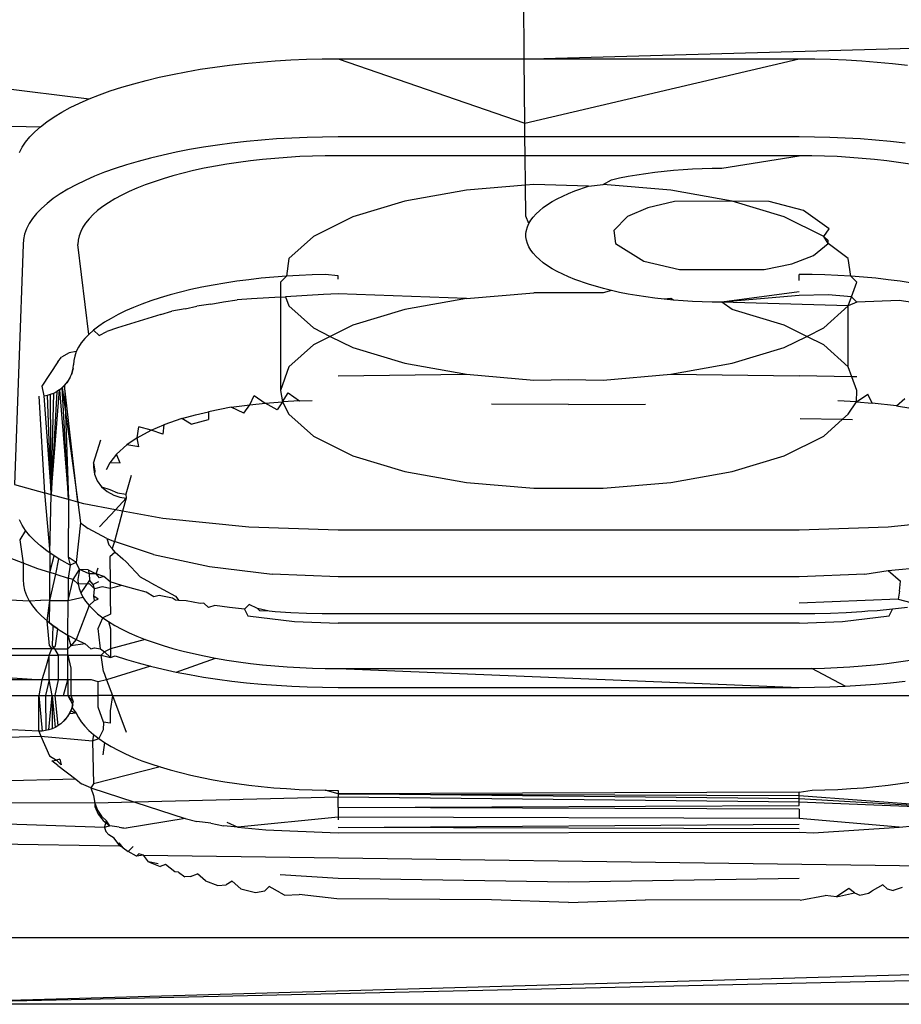
# Model space of a CAD drawing. Extents: x -45.2 to 52.8, y -41.4 to 50.6.
# Drawn here: x 24 to 24.3, y 14.1 to 14.4 of the extents above; entities that cross this region are included whole.
import ezdxf

# ---------------------------------------------------------------- set-up
doc = ezdxf.new("R2010")
doc.units = 0
doc.header["$MEASUREMENT"] = 0
doc.layers.get('0').update_dxf_attribs({"linetype": 'CONTINUOUS'})

msp = doc.modelspace()

# ---------------------------------------------------------------- linework, layer by layer
for p, q in [((24.21571, 14.37389), (24.21544, 14.40305)), ((24.21831, 14.37397), (24.4658, 14.38075)), ((24.12017, 14.37235), (24.12537, 14.37284)), ((24.12537, 14.37284), (24.13064, 14.37325)), ((24.13064, 14.37325), (24.13596, 14.37356)), ((24.13596, 14.37356), (24.14132, 14.37379)), ((24.14132, 14.37379), (24.1467, 14.37392)), ((24.1467, 14.37392), (24.1521, 14.37397)), ((24.1521, 14.37397), (24.21571, 14.37389)), ((24.1521, 14.37397), (24.21592, 14.35193)), ((24.21571, 14.37389), (24.21831, 14.37397)), ((24.21592, 14.35193), (24.21571, 14.37389)), ((24.21592, 14.35193), (24.30958, 14.37397)), ((24.21831, 14.37397), (24.30958, 14.37397)), ((24.30958, 14.37397), (24.31498, 14.37392)), ((24.31498, 14.37392), (24.32036, 14.37379)), ((24.32036, 14.37379), (24.32572, 14.37356)), ((24.32572, 14.37356), (24.33104, 14.37325)), ((24.33104, 14.37325), (24.3363, 14.37284)), ((24.3363, 14.37284), (24.34151, 14.37235)), ((24.09555, 14.36862), (24.10025, 14.36953)), ((24.10025, 14.36953), (24.10507, 14.37036)), ((24.10507, 14.37036), (24.11001, 14.37111)), ((24.11001, 14.37111), (24.11504, 14.37177)), ((24.11504, 14.37177), (24.12017, 14.37235)), ((24.34151, 14.37235), (24.34663, 14.37177)), ((24.00657, 14.3677), (24.06707, 14.36022)), ((24.08232, 14.36543), (24.08658, 14.36657)), ((24.08658, 14.36657), (24.09099, 14.36763)), ((24.09099, 14.36763), (24.09555, 14.36862)), ((24.0706, 14.36161), (24.07432, 14.36295)), ((24.07432, 14.36295), (24.07823, 14.36422)), ((24.07823, 14.36422), (24.08232, 14.36543)), ((24.06375, 14.35876), (24.06707, 14.36022)), ((24.06707, 14.36022), (24.0706, 14.36161)), ((24.05776, 14.35569), (24.06065, 14.35725)), ((24.06065, 14.35725), (24.06375, 14.35876)), ((24.05267, 14.35244), (24.0551, 14.35408)), ((24.0551, 14.35408), (24.05776, 14.35569)), ((23.99588, 14.35193), (24.05048, 14.35075)), ((24.04854, 14.34902), (24.05048, 14.35075)), ((24.05048, 14.35075), (24.05267, 14.35244)), ((24.21596, 14.34725), (24.21592, 14.35193)), ((24.0454, 14.34549), (24.04684, 14.34727)), ((24.04684, 14.34727), (24.04854, 14.34902)), ((24.12596, 14.34615), (24.12087, 14.34566)), ((24.13111, 14.34654), (24.12596, 14.34615)), ((24.13631, 14.34685), (24.13111, 14.34654)), ((24.14155, 14.34707), (24.13631, 14.34685)), ((24.14682, 14.3472), (24.14155, 14.34707)), ((24.1521, 14.34725), (24.14682, 14.3472)), ((24.21596, 14.34725), (24.1521, 14.34725)), ((24.30958, 14.34725), (24.21596, 14.34725)), ((24.21602, 14.34084), (24.21596, 14.34725)), ((24.31486, 14.3472), (24.30958, 14.34725)), ((24.32012, 14.34707), (24.31486, 14.3472)), ((24.32536, 14.34685), (24.32012, 14.34707)), ((24.33057, 14.34654), (24.32536, 14.34685)), ((24.33572, 14.34615), (24.33057, 14.34654)), ((24.34081, 14.34566), (24.33572, 14.34615)), ((24.0433, 14.34187), (24.04422, 14.34369)), ((24.04422, 14.34369), (24.0454, 14.34549)), ((24.10139, 14.3429), (24.09679, 14.34201)), ((24.1061, 14.34372), (24.10139, 14.3429)), ((24.11093, 14.34445), (24.1061, 14.34372)), ((24.11586, 14.3451), (24.11093, 14.34445)), ((24.12087, 14.34566), (24.11586, 14.3451)), ((24.34582, 14.3451), (24.34081, 14.34566)), ((24.08801, 14.34001), (24.08385, 14.3389)), ((24.09233, 14.34105), (24.08801, 14.34001)), ((24.09679, 14.34201), (24.09233, 14.34105)), ((24.1263, 14.33954), (24.12216, 14.33907)), ((24.13051, 14.33993), (24.1263, 14.33954)), ((24.13476, 14.34026), (24.13051, 14.33993)), ((24.13906, 14.34052), (24.13476, 14.34026)), ((24.14339, 14.3407), (24.13906, 14.34052)), ((24.14774, 14.34081), (24.14339, 14.3407)), ((24.1521, 14.34084), (24.14774, 14.34081)), ((24.21602, 14.34084), (24.1521, 14.34084)), ((24.30958, 14.34084), (24.21602, 14.34084)), ((24.21611, 14.3308), (24.21602, 14.34084)), ((24.2832, 14.33658), (24.30958, 14.34084)), ((24.31394, 14.34081), (24.30958, 14.34084)), ((24.31829, 14.3407), (24.31394, 14.34081)), ((24.32262, 14.34052), (24.31829, 14.3407)), ((24.32691, 14.34026), (24.32262, 14.34052)), ((24.33117, 14.33993), (24.32691, 14.34026)), ((24.33537, 14.33954), (24.33117, 14.33993)), ((24.33951, 14.33907), (24.33537, 14.33954)), ((24.07603, 14.33647), (24.07239, 14.33516)), ((24.07985, 14.33772), (24.07603, 14.33647)), ((24.08385, 14.3389), (24.07985, 14.33772)), ((24.10642, 14.33652), (24.10273, 14.33572)), ((24.11021, 14.33726), (24.10642, 14.33652)), ((24.11411, 14.33793), (24.11021, 14.33726)), ((24.11809, 14.33853), (24.11411, 14.33793)), ((24.12216, 14.33907), (24.11809, 14.33853)), ((24.26347, 14.33556), (24.26669, 14.33587)), ((24.26669, 14.33587), (24.26994, 14.33612)), ((24.26994, 14.33612), (24.27323, 14.33632)), ((24.27323, 14.33632), (24.27654, 14.33646)), ((24.27654, 14.33646), (24.27986, 14.33655)), ((24.27986, 14.33655), (24.2832, 14.33658)), ((24.34358, 14.33853), (24.33951, 14.33907)), ((24.34757, 14.33793), (24.34358, 14.33853)), ((24.06894, 14.3338), (24.06569, 14.33237)), ((24.07239, 14.33516), (24.06894, 14.3338)), ((24.09243, 14.33297), (24.08927, 14.33194)), ((24.09573, 14.33395), (24.09243, 14.33297)), ((24.09917, 14.33486), (24.09573, 14.33395)), ((24.10273, 14.33572), (24.09917, 14.33486)), ((24.2427, 14.33104), (24.2455, 14.3326)), ((24.2455, 14.3326), (24.2483, 14.33322)), ((24.2483, 14.33322), (24.25119, 14.33379)), ((24.25119, 14.33379), (24.25416, 14.33431)), ((24.25416, 14.33431), (24.2572, 14.33478)), ((24.2572, 14.33478), (24.26031, 14.3352)), ((24.26031, 14.3352), (24.26347, 14.33556)), ((24.05983, 14.32937), (24.05722, 14.3278)), ((24.06265, 14.3309), (24.05983, 14.32937)), ((24.06569, 14.33237), (24.06265, 14.3309)), ((24.08341, 14.32973), (24.08073, 14.32856)), ((24.08626, 14.33086), (24.08341, 14.32973)), ((24.08927, 14.33194), (24.08626, 14.33086)), ((24.19594, 14.3291), (24.17493, 14.32533)), ((24.21611, 14.3308), (24.19594, 14.3291)), ((24.21897, 14.33104), (24.21611, 14.3308)), ((24.21621, 14.32013), (24.21611, 14.3308)), ((24.23768, 14.33046), (24.21897, 14.33104)), ((24.23302, 14.32883), (24.23768, 14.33046)), ((24.23768, 14.33046), (24.2427, 14.33104)), ((24.26574, 14.3291), (24.2427, 14.33104)), ((24.28675, 14.32533), (24.26574, 14.3291)), ((24.05485, 14.32619), (24.05271, 14.32453)), ((24.05722, 14.3278), (24.05485, 14.32619)), ((24.07588, 14.32608), (24.07373, 14.32478)), ((24.07822, 14.32734), (24.07588, 14.32608)), ((24.08073, 14.32856), (24.07822, 14.32734)), ((24.22524, 14.32513), (24.22698, 14.3261)), ((24.22698, 14.3261), (24.22886, 14.32705)), ((24.22886, 14.32705), (24.23087, 14.32796)), ((24.23087, 14.32796), (24.23302, 14.32883)), ((24.05081, 14.32285), (24.04915, 14.32113)), ((24.05271, 14.32453), (24.05081, 14.32285)), ((24.07177, 14.32345), (24.07, 14.32208)), ((24.07373, 14.32478), (24.07177, 14.32345)), ((24.17493, 14.32533), (24.15717, 14.31994)), ((24.2209, 14.32205), (24.22219, 14.3231)), ((24.22219, 14.3231), (24.22364, 14.32413)), ((24.22364, 14.32413), (24.22524, 14.32513)), ((24.25789, 14.32302), (24.25097, 14.32005)), ((24.26705, 14.32515), (24.25789, 14.32302)), ((24.28675, 14.32533), (24.26705, 14.32515)), ((24.30451, 14.31994), (24.28675, 14.32533)), ((24.29935, 14.32515), (24.28675, 14.32533)), ((24.3111, 14.32211), (24.29935, 14.32515)), ((24.04774, 14.31939), (24.04659, 14.31763)), ((24.04915, 14.32113), (24.04774, 14.31939)), ((24.06707, 14.31928), (24.0659, 14.31784)), ((24.06843, 14.32069), (24.06707, 14.31928)), ((24.07, 14.32208), (24.06843, 14.32069)), ((24.15717, 14.31994), (24.14369, 14.31327)), ((24.21729, 14.31766), (24.21621, 14.32013)), ((24.21795, 14.31878), (24.21877, 14.31988)), ((24.21877, 14.31988), (24.21976, 14.32097)), ((24.21976, 14.32097), (24.2209, 14.32205)), ((24.25097, 14.32005), (24.24627, 14.31527)), ((24.31799, 14.31327), (24.30451, 14.31994)), ((24.31985, 14.31589), (24.3111, 14.32211)), ((24.04568, 14.31585), (24.04504, 14.31406)), ((24.04659, 14.31763), (24.04568, 14.31585)), ((24.06495, 14.31638), (24.0642, 14.31491)), ((24.0659, 14.31784), (24.06495, 14.31638)), ((24.21629, 14.31426), (24.21679, 14.31653)), ((24.21646, 14.3154), (24.21679, 14.31653)), ((24.21679, 14.31653), (24.21729, 14.31766)), ((24.21729, 14.31766), (24.21795, 14.31878)), ((24.31799, 14.31327), (24.31985, 14.31589)), ((24.04504, 14.31406), (24.04465, 14.31226)), ((24.06367, 14.31343), (24.06335, 14.31195)), ((24.0642, 14.31491), (24.06367, 14.31343)), ((24.14369, 14.31327), (24.13527, 14.30568)), ((24.21629, 14.31426), (24.21646, 14.3154)), ((24.21629, 14.31311), (24.21629, 14.31426)), ((24.21646, 14.31197), (24.21629, 14.31311)), ((24.24627, 14.31527), (24.24692, 14.31085)), ((24.31948, 14.31085), (24.31799, 14.31327)), ((24.31956, 14.31185), (24.31799, 14.31327)), ((24.04452, 14.31045), (24.04163, 14.22851)), ((24.04465, 14.31226), (24.04452, 14.31045)), ((24.06335, 14.31195), (24.06324, 14.31045)), ((24.067, 14.27979), (24.06324, 14.31045)), ((24.21679, 14.31084), (24.21646, 14.31197)), ((24.21729, 14.30971), (24.21679, 14.31084)), ((24.21795, 14.30859), (24.21729, 14.30971)), ((24.24692, 14.31085), (24.25656, 14.3048)), ((24.31446, 14.30678), (24.31948, 14.31085)), ((24.31948, 14.31085), (24.31956, 14.31185)), ((24.3264, 14.30568), (24.31948, 14.31085)), ((24.13527, 14.30568), (24.13447, 14.29969)), ((24.21877, 14.30748), (24.21795, 14.30859)), ((24.21976, 14.30639), (24.21877, 14.30748)), ((24.2209, 14.30532), (24.21976, 14.30639)), ((24.30712, 14.30393), (24.31446, 14.30678)), ((24.32721, 14.29969), (24.3264, 14.30568)), ((24.22219, 14.30427), (24.2209, 14.30532)), ((24.22364, 14.30324), (24.22219, 14.30427)), ((24.22524, 14.30224), (24.22364, 14.30324)), ((24.22698, 14.30126), (24.22524, 14.30224)), ((24.25656, 14.3048), (24.26874, 14.30196)), ((24.29766, 14.30196), (24.30712, 14.30393)), ((24.12586, 14.29895), (24.12165, 14.29848)), ((24.13014, 14.29936), (24.12586, 14.29895)), ((24.13447, 14.29969), (24.13014, 14.29936)), ((24.13447, 14.29969), (24.13241, 14.29762)), ((24.13884, 14.29995), (24.13447, 14.29969)), ((24.14324, 14.30014), (24.13884, 14.29995)), ((24.14766, 14.30025), (24.14324, 14.30014)), ((24.1521, 14.29975), (24.14766, 14.30025)), ((24.1521, 14.29871), (24.1521, 14.29975)), ((24.22886, 14.30032), (24.22698, 14.30126)), ((24.23087, 14.29941), (24.22886, 14.30032)), ((24.23302, 14.29854), (24.23087, 14.29941)), ((24.26874, 14.30196), (24.29766, 14.30196)), ((24.31401, 14.30025), (24.30958, 14.30028)), ((24.30958, 14.29821), (24.30958, 14.30028)), ((24.31844, 14.30014), (24.31401, 14.30025)), ((24.32284, 14.29995), (24.31844, 14.30014)), ((24.32721, 14.29969), (24.32284, 14.29995)), ((24.32926, 14.29762), (24.32721, 14.29969)), ((24.33154, 14.29936), (24.32721, 14.29969)), ((24.33582, 14.29895), (24.33154, 14.29936)), ((24.34003, 14.29848), (24.33582, 14.29895)), ((24.10563, 14.29589), (24.10188, 14.29507)), ((24.10949, 14.29663), (24.10563, 14.29589)), ((24.11345, 14.29732), (24.10949, 14.29663)), ((24.11751, 14.29793), (24.11345, 14.29732)), ((24.12165, 14.29848), (24.11751, 14.29793)), ((24.13241, 14.29762), (24.13241, 14.29251)), ((24.23768, 14.2969), (24.23302, 14.29854)), ((24.24279, 14.29544), (24.23768, 14.2969)), ((24.3275, 14.29264), (24.32926, 14.29762)), ((24.34417, 14.29793), (24.34003, 14.29848)), ((24.34822, 14.29732), (24.34417, 14.29793)), ((24.0914, 14.29228), (24.08819, 14.29123)), ((24.09476, 14.29327), (24.0914, 14.29228)), ((24.09826, 14.2942), (24.09476, 14.29327)), ((24.10188, 14.29507), (24.09826, 14.2942)), ((24.13241, 14.29251), (24.1226, 14.29193)), ((24.13241, 14.29251), (24.13419, 14.29261)), ((24.13241, 14.29251), (24.13241, 14.26063)), ((24.14711, 14.29338), (24.13419, 14.29261)), ((24.13419, 14.29261), (24.13527, 14.28956)), ((24.1521, 14.29361), (24.14711, 14.29338)), ((24.19594, 14.2921), (24.1521, 14.29361)), ((24.19594, 14.2921), (24.17493, 14.28833)), ((24.19594, 14.2921), (24.21897, 14.29404)), ((24.2427, 14.29404), (24.21897, 14.29404)), ((24.2455, 14.29477), (24.2427, 14.29404)), ((24.2455, 14.29477), (24.24279, 14.29544)), ((24.2483, 14.29415), (24.2455, 14.29477)), ((24.25119, 14.29358), (24.2483, 14.29415)), ((24.25416, 14.29306), (24.25119, 14.29358)), ((24.2572, 14.29259), (24.25416, 14.29306)), ((24.26031, 14.29217), (24.2572, 14.29259)), ((24.26347, 14.29181), (24.26031, 14.29217)), ((24.26574, 14.2921), (24.26347, 14.29181)), ((24.26669, 14.2915), (24.26574, 14.2921)), ((24.30958, 14.29431), (24.2832, 14.29079)), ((24.30958, 14.29313), (24.2832, 14.29079)), ((24.31954, 14.29326), (24.30958, 14.29313)), ((24.3275, 14.29264), (24.31954, 14.29326)), ((24.3264, 14.28956), (24.3275, 14.29264)), ((24.32926, 14.29079), (24.3275, 14.29264)), ((24.08223, 14.28898), (24.0795, 14.28779)), ((24.08513, 14.29013), (24.08223, 14.28898)), ((24.08819, 14.29123), (24.08513, 14.29013)), ((24.09986, 14.28848), (24.10393, 14.28948)), ((24.10866, 14.29009), (24.10393, 14.28948)), ((24.10866, 14.29009), (24.11299, 14.29095)), ((24.11299, 14.29095), (24.11767, 14.29157)), ((24.1226, 14.29193), (24.11767, 14.29157)), ((24.13527, 14.28956), (24.14369, 14.28198)), ((24.26669, 14.2915), (24.26347, 14.29181)), ((24.26994, 14.29125), (24.26669, 14.2915)), ((24.27323, 14.29105), (24.26994, 14.29125)), ((24.27654, 14.29091), (24.27323, 14.29105)), ((24.27986, 14.29082), (24.27654, 14.29091)), ((24.2832, 14.29079), (24.27986, 14.29082)), ((24.3264, 14.28956), (24.2832, 14.29079)), ((24.28675, 14.28833), (24.2832, 14.29079)), ((24.31799, 14.28198), (24.3264, 14.28956)), ((24.32926, 14.29079), (24.3264, 14.28956)), ((24.3264, 14.26868), (24.3264, 14.28956)), ((24.34381, 14.29139), (24.32926, 14.29079)), ((24.35747, 14.28932), (24.34381, 14.29139)), ((24.07695, 14.28655), (24.07457, 14.28526)), ((24.09157, 14.28658), (24.07682, 14.28201)), ((24.0795, 14.28779), (24.07695, 14.28655)), ((24.09157, 14.28658), (24.09533, 14.28772)), ((24.09986, 14.28848), (24.09533, 14.28772)), ((24.17493, 14.28833), (24.15717, 14.28295)), ((24.30451, 14.28295), (24.28675, 14.28833)), ((24.07039, 14.28259), (24.06859, 14.2812)), ((24.07239, 14.28394), (24.07039, 14.28259)), ((24.07457, 14.28526), (24.07239, 14.28394)), ((24.07682, 14.28201), (24.07311, 14.28083)), ((24.15717, 14.28295), (24.14945, 14.27912)), ((24.31223, 14.27912), (24.30451, 14.28295)), ((24.067, 14.27979), (24.06561, 14.27834)), ((24.06859, 14.2812), (24.067, 14.27979)), ((24.07049, 14.27937), (24.06859, 14.2812)), ((24.07049, 14.27937), (24.07311, 14.28083)), ((24.14369, 14.28198), (24.14945, 14.27912)), ((24.14945, 14.27912), (24.14369, 14.27627)), ((24.14945, 14.27912), (24.15717, 14.2753)), ((24.30451, 14.2753), (24.31223, 14.27912)), ((24.31223, 14.27912), (24.31799, 14.28198)), ((24.31799, 14.27627), (24.31223, 14.27912)), ((24.06345, 14.2754), (24.06269, 14.27391)), ((24.06442, 14.27688), (24.06345, 14.2754)), ((24.06561, 14.27834), (24.06442, 14.27688)), ((24.14369, 14.27627), (24.13527, 14.26868)), ((24.15717, 14.2753), (24.17493, 14.26992)), ((24.28675, 14.26992), (24.30451, 14.2753)), ((24.3264, 14.26868), (24.31799, 14.27627)), ((24.05643, 14.27038), (24.05769, 14.27203)), ((24.06025, 14.27353), (24.05769, 14.27203)), ((24.06269, 14.27391), (24.06025, 14.27353)), ((24.06215, 14.2724), (24.06182, 14.27089)), ((24.06269, 14.27391), (24.06215, 14.2724)), ((24.05643, 14.27038), (24.05098, 14.26208)), ((24.06162, 14.26828), (24.06171, 14.26937)), ((24.06182, 14.27089), (24.06171, 14.26937)), ((24.13527, 14.26868), (24.13241, 14.26063)), ((24.17493, 14.26992), (24.19594, 14.26615)), ((24.26574, 14.26615), (24.28675, 14.26992)), ((24.3276, 14.26531), (24.3264, 14.26868)), ((24.06064, 14.26512), (24.06108, 14.26614)), ((24.06162, 14.26828), (24.06108, 14.26614)), ((24.06108, 14.26614), (24.0614, 14.26719)), ((24.0614, 14.26719), (24.06162, 14.26828)), ((24.1521, 14.26563), (24.19594, 14.26615)), ((24.19594, 14.26615), (24.21897, 14.2642)), ((24.2427, 14.2642), (24.26574, 14.26615)), ((24.26574, 14.26615), (24.30958, 14.26563)), ((24.3276, 14.26531), (24.30958, 14.26563)), ((24.32926, 14.26063), (24.3276, 14.26531)), ((24.32934, 14.26528), (24.3276, 14.26531)), ((24.05098, 14.26208), (24.05166, 14.25878)), ((24.05946, 14.26322), (24.0579, 14.26159)), ((24.0579, 14.26159), (24.05872, 14.26237)), ((24.05872, 14.26237), (24.0601, 14.26414)), ((24.05872, 14.26237), (24.05946, 14.26322)), ((24.06324, 14.22244), (24.05872, 14.26237)), ((24.05872, 14.26237), (24.05999, 14.22336)), ((24.06064, 14.26512), (24.05946, 14.26322)), ((24.05946, 14.26322), (24.0601, 14.26414)), ((24.0601, 14.26414), (24.06064, 14.26512)), ((24.21897, 14.2642), (24.23083, 14.26435)), ((24.23083, 14.26435), (24.2427, 14.2642)), ((24.04991, 14.25866), (24.05183, 14.22565)), ((24.05166, 14.25878), (24.05281, 14.259)), ((24.05166, 14.25878), (24.05409, 14.22501)), ((24.05281, 14.259), (24.05392, 14.25932)), ((24.05409, 14.22501), (24.05281, 14.259)), ((24.05392, 14.25932), (24.055, 14.25975)), ((24.05409, 14.22501), (24.05392, 14.25932)), ((24.05409, 14.22501), (24.057, 14.26088)), ((24.05603, 14.26027), (24.05409, 14.22501)), ((24.05409, 14.22501), (24.055, 14.25975)), ((24.055, 14.25975), (24.05603, 14.26027)), ((24.057, 14.26088), (24.05603, 14.26027)), ((24.057, 14.26088), (24.0579, 14.26159)), ((24.057, 14.26088), (24.05999, 14.22336)), ((24.0579, 14.26159), (24.06324, 14.22244)), ((24.05999, 14.22336), (24.0579, 14.26159)), ((24.12198, 14.25577), (24.1235, 14.25888)), ((24.1235, 14.25888), (24.12717, 14.25634)), ((24.13241, 14.26063), (24.13315, 14.25678)), ((24.13315, 14.25678), (24.13506, 14.25981)), ((24.13506, 14.25981), (24.13895, 14.25707)), ((24.32918, 14.25676), (24.32926, 14.26063)), ((24.32918, 14.25676), (24.33308, 14.25937)), ((24.33453, 14.25632), (24.33308, 14.25937)), ((24.11562, 14.25489), (24.12198, 14.25577)), ((24.11994, 14.25288), (24.12198, 14.25577)), ((24.12198, 14.25577), (24.12717, 14.25634)), ((24.12717, 14.25634), (24.13315, 14.25678)), ((24.13132, 14.25407), (24.12717, 14.25634)), ((24.13315, 14.25678), (24.13132, 14.25407)), ((24.13895, 14.25707), (24.13315, 14.25678)), ((24.13315, 14.25678), (24.13527, 14.25257)), ((24.13895, 14.25707), (24.14322, 14.25716)), ((24.23083, 14.25579), (24.20449, 14.25593)), ((24.23083, 14.25579), (24.25718, 14.25593)), ((24.32918, 14.25676), (24.32281, 14.25706)), ((24.3264, 14.25257), (24.32918, 14.25676)), ((24.32918, 14.25676), (24.33453, 14.25632)), ((24.34284, 14.25538), (24.33453, 14.25632)), ((24.34284, 14.25538), (24.34574, 14.25787)), ((24.34284, 14.25538), (24.34773, 14.25459)), ((24.09875, 14.25102), (24.10337, 14.25232)), ((24.10337, 14.25232), (24.10786, 14.25338)), ((24.11562, 14.25489), (24.10786, 14.25338)), ((24.10786, 14.25338), (24.10786, 14.25067)), ((24.11994, 14.25288), (24.11562, 14.25489)), ((24.13527, 14.25257), (24.14369, 14.24498)), ((24.32443, 14.25079), (24.3264, 14.25257)), ((24.08832, 14.24702), (24.09255, 14.24884)), ((24.09255, 14.24884), (24.09222, 14.24571)), ((24.09875, 14.25102), (24.09255, 14.24884)), ((24.10195, 14.24915), (24.09875, 14.25102)), ((24.10195, 14.24915), (24.10786, 14.25067)), ((24.30998, 14.251), (24.32443, 14.25079)), ((24.31799, 14.24498), (24.32443, 14.25079)), ((24.32443, 14.25079), (24.32779, 14.25074)), ((24.08352, 14.24447), (24.08411, 14.24824)), ((24.08352, 14.24447), (24.08832, 14.24702)), ((24.08832, 14.24702), (24.08411, 14.24824)), ((24.09222, 14.24571), (24.08832, 14.24702)), ((24.06861, 14.23578), (24.07112, 14.24372)), ((24.07644, 14.2389), (24.08001, 14.24206)), ((24.08352, 14.24447), (24.08001, 14.24206)), ((24.08402, 14.24134), (24.08001, 14.24206)), ((24.08402, 14.24134), (24.08352, 14.24447)), ((24.14369, 14.24498), (24.15717, 14.2383)), ((24.30451, 14.2383), (24.31799, 14.24498)), ((24.07644, 14.2389), (24.07414, 14.23588)), ((24.07774, 14.23581), (24.07644, 14.2389)), ((24.15717, 14.2383), (24.17493, 14.23292)), ((24.28675, 14.23292), (24.30451, 14.2383)), ((24.06861, 14.23578), (24.06861, 14.23442)), ((24.06861, 14.23578), (24.06902, 14.23314)), ((24.07414, 14.23588), (24.07289, 14.23348)), ((24.07774, 14.23581), (24.07414, 14.23588)), ((24.06861, 14.23442), (24.06896, 14.23203)), ((24.06902, 14.23314), (24.06896, 14.23203)), ((24.06896, 14.23203), (24.06988, 14.22976)), ((24.08145, 14.23161), (24.07964, 14.2252)), ((24.17493, 14.23292), (24.19594, 14.22915)), ((24.26574, 14.22915), (24.28675, 14.23292)), ((24.04163, 14.22851), (24.05183, 14.22565)), ((24.06988, 14.22976), (24.07132, 14.22774)), ((24.19594, 14.22915), (24.21897, 14.22721)), ((24.2427, 14.22721), (24.26574, 14.22915)), ((24.05409, 14.22501), (24.05183, 14.22565)), ((24.05183, 14.22565), (24.05366, 14.20514)), ((24.05366, 14.20514), (24.05409, 14.22501)), ((24.05999, 14.22336), (24.05409, 14.22501)), ((24.07132, 14.22774), (24.07322, 14.22606)), ((24.07132, 14.22774), (24.07413, 14.22683)), ((24.07322, 14.22606), (24.07548, 14.22482)), ((24.07413, 14.22683), (24.07677, 14.2257)), ((24.07548, 14.22482), (24.07756, 14.22415)), ((24.07677, 14.2257), (24.07964, 14.2252)), ((24.07964, 14.2252), (24.07974, 14.22384)), ((24.21897, 14.22721), (24.2427, 14.22721)), ((24.05999, 14.22336), (24.05996, 14.20367)), ((24.06324, 14.22244), (24.05999, 14.22336)), ((24.06531, 14.22186), (24.06324, 14.22244)), ((24.06324, 14.22244), (24.06412, 14.21539)), ((24.07606, 14.2199), (24.06531, 14.22186)), ((24.07606, 14.2199), (24.07974, 14.22384)), ((24.07756, 14.22415), (24.07974, 14.22384)), ((24.07974, 14.22384), (24.0785, 14.21945)), ((24.07061, 14.21406), (24.07606, 14.2199)), ((24.0785, 14.21945), (24.07575, 14.20905)), ((24.0785, 14.21945), (24.07606, 14.2199)), ((24.09231, 14.21693), (24.0785, 14.21945)), ((24.04422, 14.21456), (24.0433, 14.21638)), ((24.06412, 14.21539), (24.06263, 14.20186)), ((24.06412, 14.21539), (24.06681, 14.21353)), ((24.12162, 14.21389), (24.09231, 14.21693)), ((24.36936, 14.21693), (24.34006, 14.21389)), ((24.0454, 14.21275), (24.04344, 14.2096)), ((24.0454, 14.21275), (24.04422, 14.21456)), ((24.04684, 14.21098), (24.0454, 14.21275)), ((24.07309, 14.21004), (24.06681, 14.21353)), ((24.1521, 14.21286), (24.12162, 14.21389)), ((24.30958, 14.21286), (24.1521, 14.21286)), ((24.34006, 14.21389), (24.30958, 14.21286)), ((24.04344, 14.2096), (24.04452, 14.20165)), ((24.04854, 14.20922), (24.04684, 14.21098)), ((24.05048, 14.2075), (24.04854, 14.20922)), ((24.07309, 14.21004), (24.07575, 14.20905)), ((24.07309, 14.21004), (24.0738, 14.2079)), ((24.07575, 14.20905), (24.07495, 14.20667)), ((24.08909, 14.20456), (24.07575, 14.20905)), ((24.05267, 14.20581), (24.05048, 14.2075)), ((24.0551, 14.20416), (24.05267, 14.20581)), ((24.05366, 14.20514), (24.05363, 14.19848)), ((24.0551, 14.20416), (24.05366, 14.20514)), ((24.07495, 14.20667), (24.0738, 14.2079)), ((24.07603, 14.20536), (24.07411, 14.20379)), ((24.07603, 14.20536), (24.07495, 14.20667)), ((24.07603, 14.20536), (24.0786, 14.20317)), ((24.04452, 14.20165), (24.03867, 14.20389)), ((24.04452, 14.20165), (24.04452, 14.196)), ((24.04951, 14.19974), (24.04452, 14.20165)), ((24.05363, 14.19848), (24.0551, 14.20416)), ((24.05676, 14.20316), (24.0551, 14.20416)), ((24.05576, 14.19783), (24.05676, 14.20316)), ((24.05776, 14.20256), (24.05676, 14.20316)), ((24.06065, 14.201), (24.05776, 14.20256)), ((24.06263, 14.20186), (24.05996, 14.20367)), ((24.05996, 14.20367), (24.06065, 14.201)), ((24.06263, 14.20186), (24.06065, 14.201)), ((24.06375, 14.19949), (24.06263, 14.20186)), ((24.07411, 14.20379), (24.07432, 14.19529)), ((24.0786, 14.20317), (24.07974, 14.2021)), ((24.07974, 14.2021), (24.08463, 14.19688)), ((24.08909, 14.20456), (24.10825, 14.20045)), ((24.05363, 14.19848), (24.04951, 14.19974)), ((24.05576, 14.19783), (24.05363, 14.19848)), ((24.05367, 14.18886), (24.05363, 14.19848)), ((24.06065, 14.201), (24.05992, 14.19656)), ((24.06164, 14.19603), (24.06375, 14.19949)), ((24.06375, 14.19949), (24.06324, 14.196)), ((24.06707, 14.19803), (24.06375, 14.19949)), ((24.06679, 14.1994), (24.06375, 14.19949)), ((24.06679, 14.1994), (24.06707, 14.19803)), ((24.06679, 14.1994), (24.0695, 14.19799)), ((24.06707, 14.19803), (24.06723, 14.19583)), ((24.0695, 14.19799), (24.06707, 14.19803)), ((24.0695, 14.19799), (24.07014, 14.20007)), ((24.07214, 14.19704), (24.0695, 14.19799)), ((24.0706, 14.19663), (24.0695, 14.19799)), ((24.10825, 14.20045), (24.12961, 14.19789)), ((24.33206, 14.19789), (24.34006, 14.19909)), ((24.34006, 14.19909), (24.35342, 14.20045)), ((24.34006, 14.19909), (24.34423, 14.19545)), ((24.04452, 14.196), (24.04465, 14.19419)), ((24.05367, 14.18886), (24.05576, 14.19783)), ((24.05576, 14.19783), (24.05992, 14.19656)), ((24.05992, 14.19656), (24.0599, 14.18886)), ((24.0599, 14.18886), (24.06164, 14.19603)), ((24.06164, 14.19603), (24.05992, 14.19656)), ((24.06335, 14.19451), (24.06164, 14.19603)), ((24.06324, 14.196), (24.06335, 14.19451)), ((24.06725, 14.19463), (24.06335, 14.19451)), ((24.06723, 14.19583), (24.0642, 14.19154)), ((24.06846, 14.19433), (24.06723, 14.19583)), ((24.06893, 14.1929), (24.06725, 14.19463)), ((24.07033, 14.19524), (24.06846, 14.19433)), ((24.07214, 14.19704), (24.0706, 14.19663)), ((24.07432, 14.19529), (24.07214, 14.19704)), ((24.07432, 14.19529), (24.07427, 14.19303)), ((24.07823, 14.19402), (24.07432, 14.19529)), ((24.08814, 14.19496), (24.08463, 14.19688)), ((24.08814, 14.19496), (24.0966, 14.19035)), ((24.1521, 14.19702), (24.12961, 14.19789)), ((24.30958, 14.19702), (24.1521, 14.19702)), ((24.33206, 14.19789), (24.30958, 14.19702)), ((24.34391, 14.19202), (24.34423, 14.19545)), ((24.04465, 14.19419), (24.04504, 14.19239)), ((24.04504, 14.19239), (24.04568, 14.1906)), ((24.06335, 14.19451), (24.06367, 14.19302)), ((24.06367, 14.19302), (24.0642, 14.19154)), ((24.0642, 14.19154), (24.06495, 14.19007)), ((24.06893, 14.1929), (24.06846, 14.19433)), ((24.0687, 14.19035), (24.06893, 14.1929)), ((24.0715, 14.19357), (24.06893, 14.1929)), ((24.07427, 14.19303), (24.0715, 14.19357)), ((24.07823, 14.19402), (24.07427, 14.19303)), ((24.07427, 14.19303), (24.07432, 14.18951)), ((24.08232, 14.19282), (24.07823, 14.19402)), ((24.08658, 14.19168), (24.08232, 14.19282)), ((24.08915, 14.19012), (24.08658, 14.19168)), ((24.34391, 14.19202), (24.34339, 14.1893)), ((24.02295, 14.1899), (24.04659, 14.18882)), ((24.04568, 14.1906), (24.04659, 14.18882)), ((24.04659, 14.18882), (24.05062, 14.18897)), ((24.04659, 14.18882), (24.04774, 14.18706)), ((24.05367, 14.18886), (24.05062, 14.18897)), ((24.05271, 14.18192), (24.05367, 14.18886)), ((24.05355, 14.18127), (24.05367, 14.18886)), ((24.05367, 14.18886), (24.0599, 14.18886)), ((24.05983, 14.17708), (24.0599, 14.18886)), ((24.0599, 14.18886), (24.06495, 14.19007)), ((24.06495, 14.19007), (24.0659, 14.18861)), ((24.0659, 14.18861), (24.06707, 14.18718)), ((24.06707, 14.18718), (24.06889, 14.18886)), ((24.07016, 14.18938), (24.0687, 14.19035)), ((24.06889, 14.18886), (24.0687, 14.19035)), ((24.06889, 14.18886), (24.07016, 14.18938)), ((24.07432, 14.18951), (24.07433, 14.18422)), ((24.09099, 14.19062), (24.08915, 14.19012)), ((24.09555, 14.18963), (24.09099, 14.19062)), ((24.09658, 14.18898), (24.09555, 14.18963)), ((24.09777, 14.18886), (24.09658, 14.18898)), ((24.0966, 14.19035), (24.09777, 14.18886)), ((24.10025, 14.18872), (24.09777, 14.18886)), ((24.10507, 14.18789), (24.10025, 14.18872)), ((24.10626, 14.18796), (24.10507, 14.18789)), ((24.10784, 14.18651), (24.10626, 14.18796)), ((24.34339, 14.1893), (24.30958, 14.188)), ((24.34339, 14.1893), (24.35167, 14.18714)), ((24.04774, 14.18706), (24.04915, 14.18532)), ((24.04915, 14.18532), (24.05081, 14.1836)), ((24.06707, 14.18718), (24.06265, 14.17556)), ((24.06707, 14.18718), (24.06843, 14.18576)), ((24.06843, 14.18576), (24.07, 14.18437)), ((24.11001, 14.18714), (24.10784, 14.18651)), ((24.11504, 14.18648), (24.11001, 14.18714)), ((24.12017, 14.1859), (24.11504, 14.18648)), ((24.12172, 14.18747), (24.12017, 14.1859)), ((24.12017, 14.1859), (24.1213, 14.18362)), ((24.12461, 14.18619), (24.12172, 14.18747)), ((24.12537, 14.1854), (24.12461, 14.18619)), ((24.12859, 14.18529), (24.12461, 14.18619)), ((24.12859, 14.18529), (24.12537, 14.1854)), ((24.13064, 14.185), (24.12859, 14.18529)), ((24.13596, 14.18468), (24.13064, 14.185)), ((24.14132, 14.18446), (24.13596, 14.18468)), ((24.1467, 14.18432), (24.14132, 14.18446)), ((24.32036, 14.18446), (24.31498, 14.18432)), ((24.32572, 14.18468), (24.32036, 14.18446)), ((24.33104, 14.185), (24.32572, 14.18468)), ((24.33309, 14.18529), (24.33104, 14.185)), ((24.3363, 14.1854), (24.33309, 14.18529)), ((24.34151, 14.1859), (24.3363, 14.1854)), ((24.34038, 14.18362), (24.34151, 14.1859)), ((24.34663, 14.18648), (24.34151, 14.1859)), ((24.05081, 14.1836), (24.05271, 14.18192)), ((24.05271, 14.18192), (24.05485, 14.18027)), ((24.05351, 14.1734), (24.05271, 14.18192)), ((24.05485, 14.18027), (24.05355, 14.18127)), ((24.07, 14.18437), (24.07177, 14.183)), ((24.07017, 14.17934), (24.07177, 14.183)), ((24.07433, 14.18422), (24.07177, 14.183)), ((24.07177, 14.183), (24.07373, 14.18167)), ((24.07373, 14.18167), (24.07588, 14.18037)), ((24.07373, 14.18167), (24.07433, 14.17916)), ((24.1213, 14.18362), (24.13728, 14.18173)), ((24.13728, 14.18173), (24.1521, 14.18116)), ((24.1521, 14.18428), (24.1467, 14.18432)), ((24.30958, 14.18428), (24.1521, 14.18428)), ((24.30958, 14.18116), (24.1521, 14.18116)), ((24.31498, 14.18432), (24.30958, 14.18428)), ((24.30958, 14.18116), (24.32439, 14.18173)), ((24.32439, 14.18173), (24.34038, 14.18362)), ((24.0546, 14.1734), (24.05485, 14.18027)), ((24.05485, 14.18027), (24.05722, 14.17865)), ((24.05638, 14.17922), (24.05485, 14.18027)), ((24.05565, 14.1734), (24.05638, 14.17922)), ((24.05722, 14.17865), (24.05983, 14.17708)), ((24.07085, 14.1734), (24.07017, 14.17934)), ((24.07433, 14.17916), (24.07433, 14.1724)), ((24.07588, 14.18037), (24.07822, 14.17911)), ((24.07822, 14.17911), (24.08073, 14.17789)), ((24.08073, 14.17789), (24.08341, 14.17672)), ((24.05985, 14.17241), (24.05983, 14.17708)), ((24.05983, 14.17708), (24.06083, 14.1734)), ((24.05983, 14.17708), (24.06265, 14.17556)), ((24.06265, 14.17556), (24.06083, 14.1734)), ((24.06265, 14.17556), (24.06569, 14.17408)), ((24.08626, 14.17559), (24.07433, 14.1724)), ((24.08341, 14.17672), (24.08626, 14.17559)), ((24.08626, 14.17559), (24.08927, 14.17451)), ((24.08927, 14.17451), (24.09243, 14.17348)), ((24.05434, 14.17241), (23.9956, 14.17243)), ((24.05349, 14.17024), (24.05434, 14.17241)), ((24.05351, 14.1734), (24.05434, 14.17241)), ((24.05434, 14.17241), (24.05565, 14.1734)), ((24.0554, 14.17241), (24.05434, 14.17241)), ((24.0554, 14.17241), (24.0546, 14.1734)), ((24.05663, 14.17024), (24.0554, 14.17241)), ((24.0554, 14.17241), (24.05985, 14.17241)), ((24.06083, 14.1734), (24.05985, 14.17241)), ((24.05985, 14.17024), (24.05985, 14.17241)), ((24.06569, 14.17408), (24.06083, 14.1734)), ((24.06569, 14.17408), (24.06767, 14.1724)), ((24.06767, 14.1724), (24.06894, 14.17266)), ((24.06894, 14.17266), (24.07098, 14.1724)), ((24.07098, 14.1724), (24.07085, 14.1734)), ((24.07098, 14.1724), (24.07239, 14.17129)), ((24.07125, 14.17024), (24.07239, 14.17129)), ((24.07433, 14.1724), (24.07239, 14.17129)), ((24.07239, 14.17129), (24.07433, 14.16944)), ((24.07433, 14.1724), (24.07433, 14.16944)), ((24.09243, 14.17348), (24.09573, 14.17251)), ((24.09573, 14.17251), (24.09917, 14.17159)), ((24.09917, 14.17159), (24.10273, 14.17073)), ((23.99394, 14.17024), (24.05349, 14.17024)), ((24.05349, 14.17024), (24.05213, 14.16581)), ((24.05345, 14.16177), (24.05349, 14.17024)), ((24.05349, 14.17024), (24.05663, 14.17024)), ((24.05659, 14.16177), (24.05663, 14.17024)), ((24.05985, 14.17024), (24.05663, 14.17024)), ((24.05982, 14.16177), (24.05985, 14.17024)), ((24.05985, 14.17024), (24.06084, 14.16581)), ((24.05985, 14.17024), (24.07125, 14.17024)), ((24.07125, 14.17024), (24.07433, 14.16944)), ((24.07197, 14.16462), (24.07125, 14.17024)), ((24.07433, 14.16944), (24.07603, 14.16998)), ((24.07603, 14.16998), (24.07985, 14.16874)), ((24.07985, 14.16874), (24.08385, 14.16756)), ((24.09679, 14.16444), (24.11021, 14.1692)), ((24.10273, 14.17073), (24.10642, 14.16993)), ((24.10642, 14.16993), (24.11021, 14.1692)), ((24.11021, 14.1692), (24.11411, 14.16853)), ((24.11411, 14.16853), (24.11809, 14.16792)), ((24.11809, 14.16792), (24.12216, 14.16738)), ((24.33951, 14.16738), (24.34358, 14.16792)), ((24.34358, 14.16792), (24.34757, 14.16853)), ((23.99394, 14.16581), (24.0509, 14.16177)), ((24.05213, 14.16581), (24.0509, 14.16177)), ((24.06084, 14.16581), (24.06085, 14.16177)), ((24.07197, 14.16462), (24.07303, 14.16177)), ((24.08801, 14.16644), (24.07303, 14.16177)), ((24.08385, 14.16756), (24.08801, 14.16644)), ((24.08801, 14.16644), (24.09233, 14.1654)), ((24.09233, 14.1654), (24.09679, 14.16444)), ((24.09679, 14.16444), (24.10139, 14.16355)), ((24.12216, 14.16738), (24.1263, 14.16692)), ((24.1263, 14.16692), (24.13051, 14.16652)), ((24.13051, 14.16652), (24.13476, 14.16619)), ((24.13476, 14.16619), (24.13906, 14.16594)), ((24.13906, 14.16594), (24.14339, 14.16575)), ((24.14339, 14.16575), (24.14774, 14.16564)), ((24.14774, 14.16564), (24.1521, 14.16561)), ((24.1521, 14.16561), (24.30958, 14.16561)), ((24.1521, 14.16561), (24.30958, 14.1592)), ((24.30958, 14.16561), (24.31394, 14.16564)), ((24.31394, 14.16564), (24.31829, 14.16575)), ((24.32536, 14.1596), (24.31394, 14.16564)), ((24.31829, 14.16575), (24.32262, 14.16594)), ((24.32262, 14.16594), (24.32691, 14.16619)), ((24.32691, 14.16619), (24.33117, 14.16652)), ((24.33117, 14.16652), (24.33537, 14.16692)), ((24.33537, 14.16692), (24.33951, 14.16738)), ((24.0509, 14.16177), (23.99394, 14.16177)), ((24.0509, 14.16177), (24.04991, 14.15638)), ((24.05345, 14.16177), (24.0509, 14.16177)), ((24.05345, 14.16177), (24.05218, 14.15638)), ((24.05442, 14.15638), (24.05345, 14.16177)), ((24.05659, 14.16177), (24.05345, 14.16177)), ((24.05548, 14.15638), (24.05659, 14.16177)), ((24.05982, 14.16177), (24.05659, 14.16177)), ((24.05835, 14.15638), (24.05982, 14.16177)), ((24.05982, 14.16177), (24.05981, 14.15638)), ((24.06085, 14.16177), (24.05982, 14.16177)), ((24.06787, 14.16177), (24.06085, 14.16177)), ((24.06085, 14.16177), (24.06086, 14.15638)), ((24.07017, 14.16106), (24.06787, 14.16177)), ((24.07016, 14.15638), (24.07017, 14.16106)), ((24.07303, 14.16177), (24.07017, 14.16106)), ((24.07303, 14.16177), (24.07505, 14.15638)), ((24.10139, 14.16355), (24.1061, 14.16274)), ((24.1061, 14.16274), (24.11093, 14.162)), ((24.11093, 14.162), (24.11586, 14.16135)), ((24.11586, 14.16135), (24.12087, 14.16079)), ((24.34081, 14.16079), (24.34582, 14.16135)), ((24.12087, 14.16079), (24.12596, 14.16031)), ((24.12596, 14.16031), (24.13111, 14.15991)), ((24.13111, 14.15991), (24.13631, 14.1596)), ((24.13631, 14.1596), (24.14155, 14.15938)), ((24.14155, 14.15938), (24.14682, 14.15925)), ((24.14682, 14.15925), (24.1521, 14.1592)), ((24.1521, 14.1592), (24.30958, 14.1592)), ((24.30958, 14.1592), (24.31486, 14.15925)), ((24.31486, 14.15925), (24.32012, 14.15938)), ((24.32012, 14.15938), (24.32536, 14.1596)), ((24.32536, 14.1596), (24.33057, 14.15991)), ((24.33057, 14.15991), (24.33572, 14.16031)), ((24.33572, 14.16031), (24.34081, 14.16079)), ((23.99394, 14.15638), (24.04991, 14.15638)), ((24.04991, 14.15638), (24.05108, 14.14426)), ((24.04991, 14.1442), (24.04991, 14.15638)), ((24.04991, 14.15638), (24.05218, 14.15638)), ((24.05218, 14.15638), (24.05224, 14.14442)), ((24.05218, 14.15638), (24.05442, 14.15638)), ((24.05337, 14.14469), (24.05442, 14.15638)), ((24.05442, 14.15638), (24.05447, 14.14506)), ((24.05442, 14.15638), (24.05553, 14.14554)), ((24.05442, 14.15638), (24.05548, 14.15638)), ((24.05653, 14.14611), (24.05548, 14.15638)), ((24.05548, 14.15638), (24.05835, 14.15638)), ((24.05835, 14.15638), (24.05981, 14.15638)), ((24.05981, 14.15638), (24.06152, 14.15328)), ((24.05981, 14.15638), (24.06086, 14.15638)), ((24.06168, 14.15437), (24.05981, 14.15638)), ((24.06086, 14.15638), (24.06168, 14.15437)), ((24.06086, 14.15638), (24.07016, 14.15638)), ((24.06125, 14.15221), (24.06168, 14.15437)), ((24.06152, 14.15328), (24.06168, 14.15437)), ((24.07016, 14.15249), (24.07016, 14.15638)), ((24.07505, 14.15638), (24.07016, 14.15638)), ((24.07505, 14.15638), (24.07432, 14.15119)), ((24.07505, 14.15638), (24.07972, 14.14392)), ((24.07505, 14.15638), (24.38735, 14.15638)), ((24.05979, 14.14922), (24.06087, 14.15117)), ((24.06038, 14.15017), (24.06125, 14.15221)), ((24.06152, 14.15328), (24.06087, 14.15117)), ((24.06087, 14.15117), (24.06125, 14.15221)), ((24.06087, 14.15117), (24.06269, 14.15038)), ((24.06125, 14.15221), (24.06152, 14.15328)), ((24.06125, 14.15221), (24.06269, 14.15038)), ((24.07196, 14.14737), (24.07016, 14.15249)), ((24.07432, 14.15119), (24.07432, 14.14695)), ((24.05746, 14.14677), (24.0591, 14.14833)), ((24.05832, 14.14751), (24.05979, 14.14922)), ((24.0591, 14.14833), (24.06038, 14.15017)), ((24.06269, 14.15038), (24.06038, 14.15017)), ((24.06269, 14.15038), (24.06345, 14.14888)), ((24.06345, 14.14888), (24.06442, 14.1474)), ((24.04991, 14.1442), (24.02295, 14.1455)), ((24.05108, 14.14426), (24.04991, 14.1442)), ((24.04991, 14.1442), (24.05062, 14.14251)), ((24.05337, 14.14469), (24.05108, 14.14426)), ((24.05447, 14.14506), (24.05337, 14.14469)), ((24.05553, 14.14554), (24.05447, 14.14506)), ((24.05746, 14.14677), (24.05553, 14.14554)), ((24.06442, 14.1474), (24.06561, 14.14594)), ((24.06561, 14.14594), (24.067, 14.1445)), ((24.067, 14.1445), (24.06859, 14.14309)), ((24.0719, 14.14469), (24.07039, 14.1417)), ((24.07196, 14.14737), (24.0719, 14.14469)), ((24.07432, 14.14695), (24.07196, 14.14737)), ((23.99394, 14.14092), (24.05062, 14.14251)), ((24.05062, 14.14251), (24.06826, 14.14092)), ((24.05062, 14.14251), (24.05354, 14.13577)), ((24.06859, 14.14309), (24.06826, 14.14092)), ((24.06826, 14.14092), (24.07039, 14.1417)), ((24.06826, 14.14092), (24.06854, 14.12622)), ((24.06859, 14.14309), (24.07039, 14.1417)), ((24.07039, 14.1417), (24.07239, 14.14034)), ((24.07239, 14.14034), (24.07174, 14.13612)), ((24.07239, 14.14034), (24.07457, 14.13902)), ((24.07457, 14.13902), (24.07695, 14.13774)), ((24.07695, 14.13774), (24.0795, 14.1365)), ((24.05354, 14.13577), (24.05598, 14.13435)), ((24.05431, 14.13406), (24.05598, 14.13435)), ((24.05643, 14.13251), (24.05431, 14.13406)), ((24.05708, 14.13468), (24.05598, 14.13435)), ((24.05598, 14.13435), (24.05753, 14.13275)), ((24.05708, 14.13468), (24.05753, 14.13275)), ((24.0795, 14.1365), (24.08223, 14.1353)), ((24.08223, 14.1353), (24.08513, 14.13416)), ((24.08513, 14.13416), (24.08819, 14.13306)), ((24.05643, 14.13251), (24.06249, 14.12784)), ((24.0914, 14.13201), (24.06854, 14.12622)), ((24.08819, 14.13306), (24.0914, 14.13201)), ((24.0914, 14.13201), (24.09476, 14.13102)), ((24.09476, 14.13102), (24.09826, 14.13009)), ((24.06249, 14.12784), (23.99394, 14.12622)), ((24.06249, 14.12784), (24.06445, 14.12624)), ((24.09826, 14.13009), (24.10188, 14.12921)), ((24.10188, 14.12921), (24.10563, 14.1284)), ((24.10563, 14.1284), (24.10949, 14.12765)), ((24.10949, 14.12765), (24.11345, 14.12697)), ((24.06762, 14.12491), (24.06445, 14.12624)), ((24.06854, 14.12622), (24.06762, 14.12491)), ((24.06762, 14.12491), (24.08273, 14.11999)), ((24.06762, 14.12491), (24.06861, 14.12225)), ((24.11345, 14.12697), (24.11751, 14.12636)), ((24.11751, 14.12636), (24.12165, 14.12581)), ((24.12165, 14.12581), (24.12586, 14.12533)), ((24.12586, 14.12533), (24.13014, 14.12493)), ((24.13014, 14.12493), (24.13447, 14.1246)), ((24.13447, 14.1246), (24.13884, 14.12434)), ((24.13884, 14.12434), (24.14324, 14.12415)), ((24.14324, 14.12415), (24.14766, 14.12404)), ((24.14766, 14.12404), (24.1521, 14.124)), ((24.1521, 14.12287), (24.14766, 14.12404)), ((24.1521, 14.124), (24.1521, 14.12287)), ((24.30958, 14.12344), (24.31401, 14.12404)), ((24.31401, 14.12404), (24.31844, 14.12415)), ((24.31844, 14.12415), (24.32284, 14.12434)), ((24.32284, 14.12434), (24.32721, 14.1246)), ((24.32721, 14.1246), (24.33154, 14.12493)), ((24.33154, 14.12493), (24.33582, 14.12533)), ((24.33582, 14.12533), (24.34003, 14.12581)), ((24.34003, 14.12581), (24.34417, 14.12636)), ((24.34417, 14.12636), (24.34822, 14.12697)), ((24.06861, 14.12225), (24.06899, 14.11961)), ((24.1521, 14.12172), (24.08273, 14.11999)), ((24.30958, 14.12344), (24.1521, 14.12287)), ((24.1521, 14.12287), (24.1521, 14.12172)), ((24.30958, 14.12114), (24.1521, 14.12287)), ((24.1521, 14.12287), (24.30958, 14.1223)), ((24.30958, 14.11997), (24.1521, 14.12172)), ((24.1521, 14.11822), (24.1521, 14.12172)), ((24.30958, 14.1223), (24.30958, 14.12344)), ((24.30958, 14.12114), (24.30958, 14.1223)), ((24.30958, 14.1223), (24.37404, 14.11736)), ((24.30958, 14.11997), (24.30958, 14.12114)), ((24.37404, 14.11736), (24.30958, 14.12114)), ((24.06899, 14.11961), (23.99394, 14.11999)), ((24.08273, 14.11999), (24.06899, 14.11961)), ((24.06899, 14.11961), (24.06993, 14.11723)), ((24.06899, 14.11961), (24.06902, 14.11854)), ((24.06902, 14.11854), (24.07013, 14.11594)), ((24.06993, 14.11723), (24.07129, 14.11525)), ((24.08273, 14.11999), (24.09986, 14.11441)), ((24.1521, 14.11822), (24.30958, 14.1188)), ((24.30958, 14.11765), (24.1521, 14.11822)), ((24.1521, 14.11822), (24.1521, 14.11491)), ((24.30958, 14.1188), (24.30958, 14.11997)), ((24.37404, 14.11736), (24.30958, 14.11997)), ((24.30958, 14.11765), (24.30958, 14.1144)), ((24.07231, 14.11138), (23.99372, 14.11396)), ((24.07013, 14.11594), (24.07187, 14.11369)), ((24.07129, 14.11525), (24.07013, 14.11594)), ((24.07129, 14.11525), (24.07306, 14.11357)), ((24.09986, 14.11441), (24.07969, 14.11111)), ((24.09986, 14.11441), (24.10393, 14.11338)), ((24.1521, 14.11491), (24.11787, 14.1115)), ((24.1521, 14.11491), (24.1521, 14.1139)), ((24.30958, 14.1144), (24.1521, 14.11491)), ((24.34381, 14.1115), (24.30958, 14.1144)), ((24.07187, 14.11369), (24.07413, 14.11191)), ((24.07231, 14.11138), (24.07306, 14.11357)), ((24.07413, 14.11191), (24.07231, 14.11138)), ((24.07231, 14.11138), (24.07282, 14.10999)), ((24.07413, 14.11191), (24.07306, 14.11357)), ((24.07734, 14.11149), (24.07413, 14.11191)), ((24.07734, 14.11149), (24.07852, 14.11124)), ((24.07734, 14.11149), (24.07969, 14.11111)), ((24.07852, 14.11124), (24.07969, 14.11111)), ((24.10866, 14.1128), (24.10393, 14.11338)), ((24.10866, 14.1128), (24.11299, 14.11191)), ((24.11787, 14.1115), (24.11299, 14.11191)), ((24.1141, 14.11317), (24.11787, 14.1115)), ((24.11787, 14.1115), (24.12741, 14.11051)), ((24.12741, 14.11051), (24.1521, 14.10947)), ((24.1521, 14.11129), (24.30958, 14.11251)), ((24.30958, 14.11092), (24.1521, 14.11129)), ((24.31456, 14.10951), (24.34381, 14.1115)), ((24.34381, 14.1115), (24.34868, 14.11191)), ((24.07282, 14.10999), (24.07378, 14.10877)), ((24.07567, 14.10768), (24.07378, 14.10877)), ((24.07754, 14.10512), (24.07567, 14.10768)), ((24.1521, 14.10947), (24.30958, 14.10971)), ((24.30958, 14.10971), (24.31456, 14.10951)), ((23.99331, 14.10642), (24.07754, 14.10512)), ((24.07754, 14.10512), (24.07737, 14.10612)), ((24.07872, 14.1044), (24.07737, 14.10612)), ((24.07872, 14.1044), (24.07754, 14.10512)), ((24.07872, 14.1044), (24.08047, 14.10312)), ((24.08216, 14.10481), (24.08047, 14.10312)), ((24.08331, 14.10152), (24.08047, 14.10312)), ((24.08331, 14.10152), (24.08411, 14.10234)), ((24.08571, 14.10183), (24.08331, 14.10152)), ((24.08571, 14.10183), (24.08411, 14.10234)), ((24.08734, 14.0996), (24.08571, 14.10183)), ((24.08571, 14.10183), (24.36893, 14.09798)), ((24.08734, 14.0996), (24.0913, 14.09799)), ((24.0907, 14.09895), (24.08734, 14.0996)), ((24.09316, 14.09872), (24.0913, 14.09799)), ((24.0964, 14.09622), (24.09316, 14.09872)), ((24.09758, 14.09602), (24.0964, 14.09622)), ((24.09758, 14.09602), (24.09981, 14.09444)), ((24.10171, 14.09464), (24.09981, 14.09444)), ((24.10171, 14.09464), (24.10413, 14.09553)), ((24.10683, 14.09311), (24.10413, 14.09553)), ((24.13234, 14.09532), (24.1521, 14.09405)), ((24.1521, 14.09405), (24.23084, 14.09278)), ((24.23084, 14.09278), (24.30958, 14.09405)), ((24.10683, 14.09311), (24.11105, 14.09154)), ((24.11105, 14.09154), (24.11395, 14.0918)), ((24.11593, 14.09302), (24.11395, 14.0918)), ((24.11887, 14.09039), (24.11593, 14.09302)), ((24.11887, 14.09039), (24.12396, 14.08918)), ((24.12715, 14.08966), (24.1286, 14.09113)), ((24.1325, 14.08904), (24.1286, 14.09113)), ((24.32661, 14.09044), (24.3224, 14.08767)), ((24.32853, 14.08896), (24.32661, 14.09044)), ((24.33818, 14.0918), (24.33451, 14.08967)), ((24.3397, 14.0904), (24.33818, 14.0918)), ((24.3397, 14.0904), (24.34174, 14.08982)), ((24.34478, 14.09078), (24.34174, 14.08982)), ((24.12396, 14.08918), (24.12715, 14.08966)), ((24.1325, 14.08904), (24.13389, 14.08819)), ((24.13389, 14.08819), (24.13887, 14.08844)), ((24.15169, 14.08694), (24.13887, 14.08844)), ((24.2045, 14.08658), (24.15169, 14.08694)), ((24.30996, 14.08648), (24.31846, 14.08812)), ((24.3224, 14.08767), (24.31846, 14.08812)), ((24.3224, 14.08767), (24.32853, 14.08896)), ((24.32853, 14.08896), (24.33035, 14.08821)), ((24.33035, 14.08821), (24.33326, 14.08886)), ((24.33326, 14.08886), (24.33451, 14.08967)), ((24.23084, 14.08566), (24.2045, 14.08658)), ((24.23084, 14.08566), (24.25718, 14.08658)), ((24.30996, 14.08648), (24.25718, 14.08658)), ((25.00254, 14.07371), (23.99331, 14.05093)), ((24.79539, 14.07371), (23.99331, 14.05093)), ((23.99331, 14.07371), (24.79539, 14.07371)), ((28.7164, 14.05093), (23.99331, 14.05093))]:
    msp.add_line(p, q)

doc.saveas('drawing.dxf')
